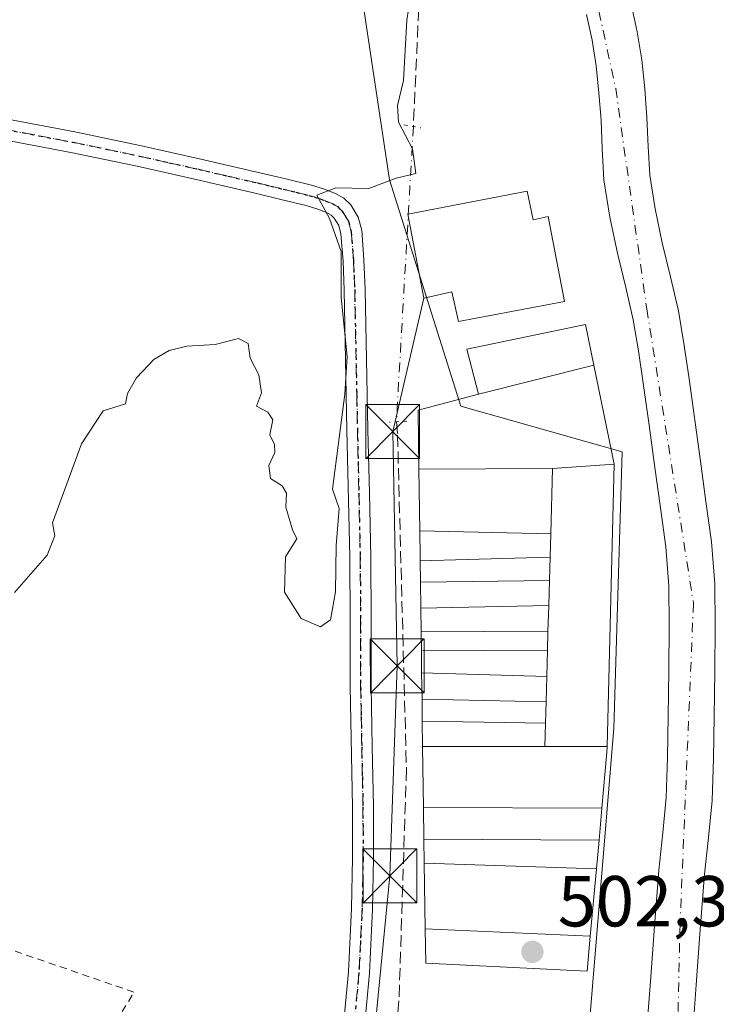
# Model space of a CAD drawing. Units: metres. Extents: x 610488 to 613926, y 4752455 to 4754824.
# Drawn here: x 613608 to 613705, y 4754252 to 4754389 of the extents above; entities that cross this region are included whole.
import ezdxf

# ---------------------------------------------------------------- set-up
doc = ezdxf.new("R2010")
doc.units = ezdxf.units.M
doc.header["$MEASUREMENT"] = 0
for name, pattern in [('DGN Style 2', [1.6480167562047852, 0.988810053722871, -0.6592067024819142]), ('DGN Style 3', [2.307223458686699, 1.648016756204785, -0.6592067024819142]), ('DGN Style 4', [2.6384748266838614, 1.318413404963828, -0.6592067024819142, 0.001648016756204785, -0.6592067024819142]), ('DGN Style 5', [1.1536117293433497, 0.4944050268614355, -0.6592067024819142])]:
    doc.linetypes.add(name, pattern=pattern)
for name, color, linetype, lineweight in [('Alambrada', 7, 'DGN Style 2', 0), ('Arbolado forestal CxS', 92, 'Continuous', 0), ('Corriente artificial lineal', 4, 'DGN Style 3', 13), ('Corriente artificial lineal oculto', 135, 'DGN Style 4', 13), ('Corriente natural Cxs', 4, 'Continuous', 13), ('Corriente natural eje', 4, 'DGN Style 4', 0), ('Corriente natural oculto Cxs', 9, 'Continuous', 13), ('Curva de nivel normal', 30, 'Continuous', 0), ('Edificación industrial Cxs', 135, 'Continuous', 13), ('Huerta CxS', 92, 'Continuous', 0), ('Molino Cxs', 142, 'Continuous', 13), ('Pista no pavimentada Cxs', 111, 'Continuous', 0), ('Pista no pavimentada eje', 91, 'DGN Style 4', 0), ('Prado CxS', 92, 'Continuous', 0), ('Puente lineal', 2, 'DGN Style 5', 0), ('Punto de cota en terreno', 7, 'Continuous', 0), ('Ruta', 7, 'DGN Style 5', 30), ('Rótulo de punto de cota en terreno', 7, 'Continuous', 0), ('Suelo desnudo CxS', 253, 'Continuous', 0), ('Tendido', 6, 'Continuous', 0), ('Torre de tendido puntual', 7, 'Continuous', 0)]:
    doc.layers.add(name, color=color, linetype=linetype, lineweight=lineweight)
doc.styles.add('Style-Arial', font='txt')

# ---------------------------------------------------------------- blocks, each defined once
blk = doc.blocks.new('*U11')
at = {"layer": 'Arbolado forestal CxS', "color": 92, "linetype": 'Continuous', "lineweight": 0}
for points in [[(613701.9600999998, 4754248.780099999, 499.9743000000017), (613702.3901000004, 4754254.610099999, 500.1630000000005), (613702.9600999998, 4754262.300100001, 500.3078999999998), (613703.5500999996, 4754269.9901, 500.5795999999973), (613704.1002000002, 4754275.090100001, 500.6803000000073), (613704.5900999998, 4754280.210100001, 500.8285000000033), (613704.7901, 4754286.0601, 501.4421000000002), (613704.8901000004, 4754291.9101, 501.011599999998), (613704.9801000003, 4754298.210100001, 500.6300000000047), (613705.0201000003, 4754304.5101, 500.607600000003), (613704.9700999996, 4754310.340100001, 500.5528000000049), (613704.5201000003, 4754316.1501, 500.476999999999), (613703.7500999998, 4754321.7601, 500.6198000000004), (613702.9700999996, 4754327.380100001, 500.7437000000064), (613701.3601000002, 4754339.120100001, 501.3220000000001), (613700.6801000005, 4754343.700099999, 501.5385999999999), (613699.9200999998, 4754348.2601, 501.4236999999994), (613698.8300999999, 4754352.9901, 501.1108999999997), (613697.6601999998, 4754357.710100001, 501.5032999999967), (613696.6700999998, 4754362.4001, 501.4560999999958), (613695.9301000005, 4754367.120100001, 501.4389999999985), (613695.7001, 4754371.100099999, 501.1374999999971), (613695.5502000004, 4754375.090100001, 501.0727000000043), (613695.2401000002, 4754379.100099999, 501.084400000007), (613694.8301999997, 4754383.110099999, 501.0302999999985), (613694.2001, 4754387.030099999, 501.0184000000008), (613693.3400999998, 4754390.9101, 500.9141999999993)], [(613680.0884999996, 4754057.387700001, 500.8197999999975), (613676.9099000003, 4754083.4507, 501.2238999999972), (613675.0053000003, 4754092.986099999, 501.3410000000004), (613645.7638999998, 4754094.256100001, 501.9413000000059), (613645.3441000005, 4754101.1711, 501.9924000000028), (613644.5822999999, 4754113.713300001, 502.1855000000069), (613644.4899000004, 4754115.235500001, 502.1490999999951), (613637.5049000002, 4754116.253900001, 502.5099999999948), (613634.1807000004, 4754116.738500001, 502.7954000000027), (613632.3532999996, 4754117.004899999, 502.9554000000062), (613648.1491, 4754197.211300001, 503.3276000000042), (613682.6749, 4754190.5713, 500.9208999999974), (613690.9221000001, 4754290.2697, 502.4830999999977), (613692.1101000002, 4754328.645099999, 503.0592000000034), (613669.6952999998, 4754334.9889, 503.8475999999937), (613659.7581000002, 4754366.459899999, 505.3068999999959), (613653.8569, 4754405.630700001, 505.6306999999942)], [(613687.1201, 4754389.4101, 502.3046999999933), (613687.9101, 4754385.8301, 502.2115999999951), (613688.4901000002, 4754382.270099999, 502.159799999994), (613688.8701, 4754378.530099999, 502.2421000000032), (613689.1601, 4754374.720100001, 502.2277000000031), (613689.3201000001, 4754370.800100001, 502.213699999993), (613689.5701000001, 4754366.450099999, 502.3028000000049), (613690.3800999997, 4754361.2401, 502.6774000000005), (613691.4302000003, 4754356.280099999, 502.9698999999965), (613692.6101000002, 4754351.5101, 502.9048999999941), (613693.6401000004, 4754347.0101, 502.5633999999991), (613694.3701, 4754342.700099999, 502.5078000000067), (613695.0301000001, 4754338.220100001, 502.8319999999949), (613695.8300999999, 4754332.380100001, 503.0011999999988), (613696.6401000004, 4754326.5001, 502.1405999999988), (613697.4101, 4754320.890100001, 501.7354999999953), (613698.1601, 4754315.460100001, 501.6797999999981), (613698.5800999999, 4754310.0701, 501.728099999993), (613698.6201, 4754304.5101, 501.9444999999978), (613698.5800999999, 4754298.270099999, 502.094299999997), (613698.5000999998, 4754292.0001, 501.8687999999966), (613698.4001000002, 4754286.220100001, 501.7007000000012), (613698.2001, 4754280.630100001, 501.7792999999947), (613697.7401999999, 4754275.7401, 501.766300000003), (613697.1801000005, 4754270.5701, 501.7207000000053), (613696.5801999997, 4754262.780099999, 501.7443999999959), (613696.0201000003, 4754255.0801, 501.3665000000037), (613695.5701000001, 4754249.1801, 501.0728999999993)]]:
    blk.add_polyline3d(points, dxfattribs=at)
blk = doc.blocks.new('5PATER')
at = {"layer": 'Huerta CxS', "linetype": 'Continuous', "lineweight": 0}
h = blk.add_hatch(color=51, dxfattribs=at)
edge = h.paths.add_edge_path()
edge.add_ellipse((0, 0), major_axis=(-0.1095731443231308, -0.1110710700762829), ratio=0.9994222409660322, start_angle=0, end_angle=360)
blk = doc.blocks.new('5TTEND')
at = {"layer": 'Corriente natural oculto Cxs', "color": 7, "linetype": 'Continuous', "lineweight": 0}
for p, q in [((-0.375, 0.3754), (0.375, -0.3746)), ((0.3720000000000001, 0.3784000000000001), (-0.3720000000000001, -0.3776))]:
    blk.add_line(p, q, dxfattribs=at)
at = {"layer": 'Corriente natural oculto Cxs', "color": 7, "linetype": 'Continuous', "lineweight": 0, "flags": 128}
blk.add_lwpolyline([(-0.375, -0.3746), (0.375, -0.3746), (0.375, 0.3754), (-0.375, 0.3754), (-0.3720000000000001, -0.3776)], dxfattribs=at)

msp = doc.modelspace()

# ---------------------------------------------------------------- linework, layer by layer
at = {"layer": 'Alambrada', "color": 7, "linetype": 'DGN Style 2', "lineweight": 0}
msp.add_polyline3d([(613561.0100999996, 4754237.4001, 506.3611999999994), (613597.1300999997, 4754208.550100001, 504.2361999999994), (613624.2401000002, 4754253.600099999, 504.3165000000009), (613566.5201000003, 4754273.5001, 507.3380999999936)], dxfattribs=at)
at = {"layer": 'Arbolado forestal CxS', "color": 92, "linetype": 'Continuous', "lineweight": 0}
for points in [[(613677.1448999997, 4754568.346799999, 505.5834999999934), (613672.0263, 4754551.649499999, 506.2734000000055), (613677.4250999996, 4754545.921499999, 506.1402999999991), (613671.6911000004, 4754475.7027, 505.5359000000026), (613657.3152999999, 4754462.284700001, 505.7562000000034), (613653.8569, 4754405.630700001, 505.6306999999942), (613659.7581000002, 4754366.459899999, 505.3068999999959), (613669.6952999998, 4754334.9889, 503.8475999999937), (613692.1101000002, 4754328.645099999, 503.0592000000034), (613690.9221000001, 4754290.2697, 502.4830999999977), (613682.6749, 4754190.5713, 500.9208999999974), (613648.1491, 4754197.211300001, 503.3276000000042), (613632.3532999996, 4754117.004899999, 502.9554000000062)], [(613693.3400999998, 4754390.9101, 500.9141999999993), (613694.2001, 4754387.030099999, 501.0184000000008), (613694.8301999997, 4754383.110099999, 501.0302999999985), (613695.2401000002, 4754379.100099999, 501.084400000007), (613695.5502000004, 4754375.090100001, 501.0727000000043), (613695.7001, 4754371.100099999, 501.1374999999971), (613695.9301000005, 4754367.120100001, 501.4389999999985), (613696.6700999998, 4754362.4001, 501.4560999999958), (613697.6601999998, 4754357.710100001, 501.5032999999967), (613698.8300999999, 4754352.9901, 501.1108999999997), (613699.9200999998, 4754348.2601, 501.4236999999994), (613700.6801000005, 4754343.700099999, 501.5385999999999), (613701.3601000002, 4754339.120100001, 501.3220000000001), (613702.9700999996, 4754327.380100001, 500.7437000000064), (613703.7500999998, 4754321.7601, 500.6198000000004), (613704.5201000003, 4754316.1501, 500.476999999999), (613704.9700999996, 4754310.340100001, 500.5528000000049), (613705.0201000003, 4754304.5101, 500.607600000003), (613704.9801000003, 4754298.210100001, 500.6300000000047), (613704.8901000004, 4754291.9101, 501.011599999998), (613704.7901, 4754286.0601, 501.4421000000002), (613704.5900999998, 4754280.210100001, 500.8285000000033), (613704.1002000002, 4754275.090100001, 500.6803000000073), (613703.5500999996, 4754269.9901, 500.5795999999973), (613702.9600999998, 4754262.300100001, 500.3078999999998), (613702.3901000004, 4754254.610099999, 500.1630000000005), (613701.9600999998, 4754248.780099999, 499.9743000000017)], [(613687.1201, 4754389.4101, 502.3046999999933), (613687.9101, 4754385.8301, 502.2115999999951), (613688.4901000002, 4754382.270099999, 502.159799999994), (613688.8701, 4754378.530099999, 502.2421000000032), (613689.1601, 4754374.720100001, 502.2277000000031), (613689.3201000001, 4754370.800100001, 502.213699999993), (613689.5701000001, 4754366.450099999, 502.3028000000049), (613690.3800999997, 4754361.2401, 502.6774000000005), (613691.4302000003, 4754356.280099999, 502.9698999999965), (613692.6101000002, 4754351.5101, 502.9048999999941), (613693.6401000004, 4754347.0101, 502.5633999999991), (613694.3701, 4754342.700099999, 502.5078000000067), (613695.0301000001, 4754338.220100001, 502.8319999999949), (613695.8300999999, 4754332.380100001, 503.0011999999988), (613696.6401000004, 4754326.5001, 502.1405999999988), (613697.4101, 4754320.890100001, 501.7354999999953), (613698.1601, 4754315.460100001, 501.6797999999981), (613698.5800999999, 4754310.0701, 501.728099999993), (613698.6201, 4754304.5101, 501.9444999999978), (613698.5800999999, 4754298.270099999, 502.094299999997), (613698.5000999998, 4754292.0001, 501.8687999999966), (613698.4001000002, 4754286.220100001, 501.7007000000012), (613698.2001, 4754280.630100001, 501.7792999999947), (613697.7401999999, 4754275.7401, 501.766300000003), (613697.1801000005, 4754270.5701, 501.7207000000053), (613696.5801999997, 4754262.780099999, 501.7443999999959), (613696.0201000003, 4754255.0801, 501.3665000000037), (613695.5701000001, 4754249.1801, 501.0728999999993)]]:
    msp.add_polyline3d(points, dxfattribs=at)
at = {"layer": 'Corriente artificial lineal', "color": 4, "linetype": 'DGN Style 3', "lineweight": 13}
for points in [[(613678.0827000003, 4754448.993899999, 502.5013000000035), (613670.9116000002, 4754444.5647, 503.4134999999952), (613667.5248999996, 4754439.6964, 505.1995000000024), (613666.2549000002, 4754433.9814, 505.5660999999964), (613663.9265999999, 4754392.4946, 504.946100000001), (613663.0789000001, 4754373.850199999, 505.1494999999995)], [(613660.7564000003, 4754332.850400001, 504.4728999999934), (613660.8821, 4754330.9945, 504.4550000000018), (613662.1101000002, 4754284.590100001, 503.8266000000004), (613661.0800999999, 4754252.390100001, 503.7416999999987), (613659.4801000003, 4754236.710100001, 503.4514000000054), (613657.3501000004, 4754218.5101, 502.304999999993), (613654.7301000003, 4754203.200099999, 502.2057999999961), (613652.3000999996, 4754185.870100001, 502.4407999999967), (613651.7801000001, 4754179.1501, 502.4930000000023), (613651.9600999998, 4754173.270099999, 502.7690000000002), (613659.7978999997, 4754123.195499999, 501.1542999999947)]]:
    msp.add_polyline3d(points, dxfattribs=at)
at = {"layer": 'Corriente artificial lineal oculto', "color": 135, "linetype": 'DGN Style 4', "lineweight": 13, "extrusion": (-0.8336572220335474, 0.03813156349938644, 0.5509642638287904), "elevation": -330014.6299292131, "flags": 128}
msp.add_lwpolyline([(-4777447.886509991, 218484.262043094), (-4777409.003128223, 218483.4171352027), (-4777406.823411386, 218483.4512862095)], dxfattribs=at)
at = {"layer": 'Corriente natural Cxs', "color": 4, "linetype": 'Continuous', "lineweight": 13}
for points in [[(613693.3400999998, 4754390.9101, 500.9141999999993), (613694.2001, 4754387.030099999, 501.0184000000008), (613694.8300999999, 4754383.110099999, 501.0302999999985), (613695.2401000002, 4754379.100099999, 501.084400000007), (613695.5500999996, 4754375.090100001, 501.0727000000043), (613695.7001, 4754371.100099999, 501.1374999999971), (613695.9301000005, 4754367.120100001, 501.4389999999985), (613696.6700999998, 4754362.4001, 501.4560999999958), (613697.6601, 4754357.710100001, 501.5032999999967), (613698.8300999999, 4754352.9901, 501.1108999999997), (613699.9200999998, 4754348.2601, 501.4236999999994), (613700.6801000005, 4754343.700099999, 501.5385999999999), (613701.3601000002, 4754339.120100001, 501.3220000000001), (613702.9700999996, 4754327.380100001, 500.7437000000064), (613703.7500999998, 4754321.7601, 500.6198000000004), (613704.5201000003, 4754316.1501, 500.476999999999), (613704.9700999996, 4754310.340100001, 500.5528000000049), (613705.0201000003, 4754304.5101, 500.607600000003), (613704.9801000003, 4754298.210100001, 500.6300000000047), (613704.8901000004, 4754291.9101, 501.011599999998), (613704.7901, 4754286.0601, 501.4421000000002), (613704.5900999998, 4754280.210100001, 500.8285000000033), (613704.1001000004, 4754275.090100001, 500.6803000000073), (613703.5500999996, 4754269.9901, 500.5795999999973), (613702.9600999998, 4754262.300100001, 500.3078999999998), (613702.3901000004, 4754254.610099999, 500.1630000000005), (613701.9600999998, 4754248.780099999, 499.9743000000017)], [(613693.3400999998, 4754390.9101, 500.9141999999993), (613694.2001, 4754387.030099999, 501.0184000000008), (613694.8300999999, 4754383.110099999, 501.0302999999985), (613695.2401000002, 4754379.100099999, 501.084400000007), (613695.5500999996, 4754375.090100001, 501.0727000000043), (613695.7001, 4754371.100099999, 501.1374999999971), (613695.9301000005, 4754367.120100001, 501.4389999999985), (613696.6700999998, 4754362.4001, 501.4560999999958), (613697.6601, 4754357.710100001, 501.5032999999967), (613698.8300999999, 4754352.9901, 501.1108999999997), (613699.9200999998, 4754348.2601, 501.4236999999994), (613700.6801000005, 4754343.700099999, 501.5385999999999), (613701.3601000002, 4754339.120100001, 501.3220000000001), (613702.9700999996, 4754327.380100001, 500.7437000000064), (613703.7500999998, 4754321.7601, 500.6198000000004), (613704.5201000003, 4754316.1501, 500.476999999999), (613704.9700999996, 4754310.340100001, 500.5528000000049), (613705.0201000003, 4754304.5101, 500.607600000003), (613704.9801000003, 4754298.210100001, 500.6300000000047), (613704.8901000004, 4754291.9101, 501.011599999998), (613704.7901, 4754286.0601, 501.4421000000002), (613704.5900999998, 4754280.210100001, 500.8285000000033), (613704.1001000004, 4754275.090100001, 500.6803000000073), (613703.5500999996, 4754269.9901, 500.5795999999973), (613702.9600999998, 4754262.300100001, 500.3078999999998), (613702.3901000004, 4754254.610099999, 500.1630000000005), (613701.9600999998, 4754248.780099999, 499.9743000000017)], [(613695.5701000001, 4754249.1801, 501.0728999999993), (613696.0201000003, 4754255.0801, 501.3665000000037), (613696.5800999999, 4754262.780099999, 501.7443999999959), (613697.1801000005, 4754270.5701, 501.7207000000053), (613697.7401000002, 4754275.7401, 501.766300000003), (613698.2001, 4754280.630100001, 501.7792999999947), (613698.4001000002, 4754286.220100001, 501.7007000000012), (613698.5000999998, 4754292.0001, 501.8687999999966), (613698.5800999999, 4754298.270099999, 502.094299999997), (613698.6201, 4754304.5101, 501.9444999999978), (613698.5800999999, 4754310.0701, 501.728099999993), (613698.1601, 4754315.460100001, 501.6797999999981), (613697.4101, 4754320.890100001, 501.7354999999953), (613696.6401000004, 4754326.5001, 502.1405999999988), (613695.8300999999, 4754332.380100001, 503.0011999999988), (613695.0301000001, 4754338.220100001, 502.8319999999949), (613694.3701, 4754342.700099999, 502.5078000000067), (613693.6401000004, 4754347.0101, 502.5633999999991), (613692.6101000002, 4754351.5101, 502.9048999999941), (613691.4301000005, 4754356.280099999, 502.9698999999965), (613690.3800999997, 4754361.2401, 502.6774000000005), (613689.5701000001, 4754366.450099999, 502.3028000000049), (613689.3201000001, 4754370.800100001, 502.213699999993), (613689.1601, 4754374.720100001, 502.2277000000031), (613688.8701, 4754378.530099999, 502.2421000000032), (613688.4901000002, 4754382.270099999, 502.159799999994), (613687.9101, 4754385.8301, 502.2115999999951), (613687.1201, 4754389.4101, 502.3046999999933)], [(613695.5701000001, 4754249.1801, 501.0728999999993), (613696.0201000003, 4754255.0801, 501.3665000000037), (613696.5800999999, 4754262.780099999, 501.7443999999959), (613697.1801000005, 4754270.5701, 501.7207000000053), (613697.7401000002, 4754275.7401, 501.766300000003), (613698.2001, 4754280.630100001, 501.7792999999947), (613698.4001000002, 4754286.220100001, 501.7007000000012), (613698.5000999998, 4754292.0001, 501.8687999999966), (613698.5800999999, 4754298.270099999, 502.094299999997), (613698.6201, 4754304.5101, 501.9444999999978), (613698.5800999999, 4754310.0701, 501.728099999993), (613698.1601, 4754315.460100001, 501.6797999999981), (613697.4101, 4754320.890100001, 501.7354999999953), (613696.6401000004, 4754326.5001, 502.1405999999988), (613695.8300999999, 4754332.380100001, 503.0011999999988), (613695.0301000001, 4754338.220100001, 502.8319999999949), (613694.3701, 4754342.700099999, 502.5078000000067), (613693.6401000004, 4754347.0101, 502.5633999999991), (613692.6101000002, 4754351.5101, 502.9048999999941), (613691.4301000005, 4754356.280099999, 502.9698999999965), (613690.3800999997, 4754361.2401, 502.6774000000005), (613689.5701000001, 4754366.450099999, 502.3028000000049), (613689.3201000001, 4754370.800100001, 502.213699999993), (613689.1601, 4754374.720100001, 502.2277000000031), (613688.8701, 4754378.530099999, 502.2421000000032), (613688.4901000002, 4754382.270099999, 502.159799999994), (613687.9101, 4754385.8301, 502.2115999999951), (613687.1201, 4754389.4101, 502.3046999999933)]]:
    msp.add_polyline3d(points, dxfattribs=at)
at = {"layer": 'Corriente natural eje', "color": 4, "linetype": 'DGN Style 4', "lineweight": 0}
msp.add_polyline3d([(613678.0827000003, 4754448.993899999, 502.5013000000035), (613677.9200999998, 4754448.030099999, 502.1468000000023), (613680.7001, 4754427.3301, 502.6505999999936), (613691.2001, 4754379.130100001, 501.4380999999995), (613695.5201000003, 4754348.550100001, 501.8258999999962), (613702.0100999996, 4754307.6501, 501.0374000000011), (613700.1501000002, 4754263.1601, 500.9060000000027), (613698.9200999998, 4754211.2501, 499.7051000000066), (613690.5900999998, 4754152.890100001, 500.1416999999929), (613692.1300999997, 4754077.200099999, 499.4021999999969), (613697.2100000001, 4753999.0562, 498.7682999999961), (613700.1601, 4753950.1601, 498.9299000000028), (613695.6224999996, 4753905.922599999, 498.656799999997), (613692.1829000004, 4753859.885, 497.1267999999982), (613692.1201, 4753838.960100001, 497.3176999999997), (613691.1245999997, 4753824.695400001, 497.4844000000012), (613694.0350000003, 4753798.501599999, 497.2635000000009), (613704.4700999996, 4753753.6801, 497.0556999999972), (613705.4101, 4753710.670100001, 496.7948000000034), (613703.9722999996, 4753700.365300001, 496.623900000006), (613694.3572000006, 4753672.556, 496.4765000000043), (613690.5954, 4753655.3617, 496.5034000000014), (613690.0674999999, 4753654.1841, 496.6848000000027)], dxfattribs=at)
at = {"layer": 'Curva de nivel normal', "color": 30, "linetype": 'Continuous', "lineweight": 0, "elevation": 505, "flags": 128}
msp.add_lwpolyline([(613607.6399999997, 4754309.140000001), (613612.2000000002, 4754314.33), (613613.2599999999, 4754316.980000001), (613612.9199999999, 4754318.82), (613616.9500000002, 4754329.77), (613619.9699999997, 4754334.34), (613623.0499999998, 4754335.34), (613623.3399999999, 4754336.77), (613624.5999999996, 4754338.949999999), (613627.0099999999, 4754341.480000001), (613629.1500000004, 4754342.730000001), (613631.5800000001, 4754343.33), (613635.5199999996, 4754343.59), (613638.7800000003, 4754344.4), (613640.0999999996, 4754343.720000001), (613640.3799999999, 4754341.66), (613641.6200000001, 4754339.380000001), (613641.9600000001, 4754336.880000001), (613641.2699999996, 4754335.01), (613642.8300000001, 4754334.17), (613643.5300000003, 4754333.130000001), (613643.1200000001, 4754331.02), (613643.7800000003, 4754329.66), (613643.8200000003, 4754328.58), (613643.0099999999, 4754326.77), (613643.2000000002, 4754324.960000001), (613644.8399999999, 4754323.960000001), (613645.4500000002, 4754322.930000001), (613645.3600000005, 4754320.980000001), (613646.2699999996, 4754317.82), (613646.8600000005, 4754316.58), (613645.2999999998, 4754314.100000001), (613645.1799999997, 4754309.15), (613647.4699999997, 4754305.5), (613650.1500000004, 4754304.369999999), (613651.54, 4754305.32), (613652.25, 4754309.220000001), (613652.3600000005, 4754315.67), (613652.7599999999, 4754320.789999999), (613651.8600000005, 4754323.480000001), (613653.5300000003, 4754336.66), (613653.8600000005, 4754341.91), (613653.04, 4754350.100000001), (613653.0199999996, 4754356.51), (613651.4000000004, 4754361.060000001), (613649.6500000004, 4754364.32), (613652.2800000003, 4754365.33), (613656.8899999997, 4754365.26), (613660.7000000002, 4754366.66), (613663.4400000004, 4754367.34), (613662.9800000006, 4754370.77), (613661.0300000003, 4754374.439999999), (613660.8899999997, 4754376.77), (613661.7000000002, 4754380.230000001), (613662.1600000003, 4754388.619999999), (613663.0899999999, 4754394.59)], dxfattribs=at)
at = {"layer": 'Edificación industrial Cxs', "color": 135, "linetype": 'Continuous', "lineweight": 13, "flags": 128}
for points, elevation in [([(613690.9704, 4754326.9301), (613682.4199999999, 4754326.350199999), (613663.8398000002, 4754326.2501), (613663.7301000003, 4754334.460100001), (613672.1497999998, 4754336.680000001), (613688.1403999999, 4754340.700200001)], 512.3972000000067), ([(613690.0104, 4754287.7401), (613681.3399999999, 4754287.739800001), (613681.4302000003, 4754290.949999999), (613681.5202000003, 4754293.92), (613681.6201999999, 4754297.460000001), (613681.7202000003, 4754301.109999999), (613681.7901999997, 4754303.680000001), (613681.8902000004, 4754307.33), (613681.9901999999, 4754310.789999999), (613682.0801999997, 4754314.039999999), (613682.1701999997, 4754317.289999999), (613682.4199999999, 4754326.350199999), (613690.9704, 4754326.9301)], 512.3972000000067), ([(613682.1701999997, 4754317.289999999), (613682.0801999997, 4754314.039999999), (613664.0197999999, 4754313.540100001), (613664.0100999996, 4754314.130100001), (613663.9598000003, 4754317.6801)], 505.9161000000022), ([(613689.2803999997, 4754279.170100001), (613664.4797999999, 4754279.270099999), (613664.3597999997, 4754287.7401), (613681.3399999999, 4754287.739800001), (613690.0104, 4754287.7401), (613689.9901000002, 4754286.950099999)], 513.3254000000015)]:
    msp.add_lwpolyline(points, close=True, dxfattribs=dict(at, elevation=elevation))
at = {"layer": 'Edificación industrial Cxs', "color": 135, "linetype": 'Continuous', "lineweight": 13}
msp.add_polyline3d([(613687.6601, 4754261.380100001, 507.4961999999941), (613687.2200999996, 4754256.540100001, 506.9618000000046), (613664.7901, 4754257.620100001, 506.9437000000034), (613664.7200999996, 4754262.380100001, 505.969299999997), (613664.5900999998, 4754271.5101, 506.790599999993), (613664.5401, 4754274.860099999, 506.3877999999968), (613664.4801000003, 4754279.270099999, 505.9774999999936), (613664.3601000002, 4754287.7401, 504.8337999999931), (613664.3201000001, 4754291.2401, 505.3521000000038), (613664.2801000001, 4754294.3101, 505.9149999999936), (613664.2301000003, 4754297.950099999, 506.5071999999927), (613664.1901000004, 4754301.020099999, 505.946299999996), (613664.1501000002, 4754303.770099999, 505.6506999999983), (613664.1101000002, 4754306.940099999, 505.5823999999994), (613664.0601000005, 4754310.5801, 505.8325999999943), (613664.0201000003, 4754313.540100001, 505.9159000000073), (613664.0100999996, 4754314.130100001, 505.8703999999998), (613663.9600999998, 4754317.6801, 505.632500000007), (613663.8400999998, 4754326.2501, 506.6285000000062), (613663.7301000003, 4754334.460100001, 505.9067000000068), (613672.1501000002, 4754336.6801, 505.3690000000061), (613670.5000999998, 4754342.9301, 505.8080999999948), (613686.9801000003, 4754346.340100001, 506.476800000004), (613688.1401000004, 4754340.700099999, 504.7151000000013), (613690.9700999996, 4754326.9301, 512.3968000000023), (613690.0100999996, 4754287.7401, 509.4116000000067), (613689.9901000002, 4754286.950099999, 509.9719000000041), (613689.2801000001, 4754279.170100001, 513.3249999999971), (613688.8800999997, 4754274.7401, 511.5537999999942), (613688.5100999996, 4754270.7301, 509.8138000000035), (613687.6601, 4754261.380100001, 507.4961999999941)], dxfattribs=at)
for points in [[(613688.1403999999, 4754340.700200001, 506.476800000004), (613672.1497999998, 4754336.680000001, 506.476800000004), (613670.5000999998, 4754342.9301, 506.476800000004), (613686.9801000003, 4754346.340100001, 506.476800000004)], [(613682.1701999997, 4754317.289999999, 506.6285000000062), (613663.9598000003, 4754317.6801, 506.6285000000062), (613663.8398000002, 4754326.2501, 506.6285000000062), (613682.4199999999, 4754326.350199999, 506.6285000000062)], [(613681.9901999999, 4754310.789999999, 505.9161000000022), (613664.0597999999, 4754310.5801, 505.9161000000022), (613664.0197999999, 4754313.540100001, 505.9161000000022), (613682.0801999997, 4754314.039999999, 505.9161000000022)], [(613681.8902000004, 4754307.33, 505.8328000000038), (613664.1097999997, 4754306.940099999, 505.8328000000038), (613664.0597999999, 4754310.5801, 505.8328000000038), (613681.9901999999, 4754310.789999999, 505.8328000000038)], [(613681.7901999997, 4754303.680000001, 505.6508999999933), (613664.1497999998, 4754303.770099999, 505.6508999999933), (613664.1097999997, 4754306.940099999, 505.6508999999933), (613681.8902000004, 4754307.33, 505.6508999999933)], [(613681.7901999997, 4754303.680000001, 505.9465999999957), (613681.7202000003, 4754301.109999999, 505.9465999999957), (613664.1897999998, 4754301.020099999, 505.9465999999957), (613664.1497999998, 4754303.770099999, 505.9465999999957)], [(613681.6201999999, 4754297.460000001, 506.507500000007), (613664.2297999999, 4754297.950099999, 506.507500000007), (613664.1897999998, 4754301.020099999, 506.507500000007), (613681.7202000003, 4754301.109999999, 506.507500000007)], [(613681.6201999999, 4754297.460000001, 506.507500000007), (613681.5202000003, 4754293.92, 506.507500000007), (613664.2797999998, 4754294.3101, 506.507500000007), (613664.2297999999, 4754297.950099999, 506.507500000007)], [(613681.5202000003, 4754293.92, 505.9152000000031), (613681.4302000003, 4754290.949999999, 505.9152000000031), (613664.3197999997, 4754291.2401, 505.9152000000031), (613664.2797999998, 4754294.3101, 505.9152000000031)], [(613681.4302000003, 4754290.949999999, 505.3521999999939), (613681.3399999999, 4754287.739800001, 505.3521999999939), (613664.3597999997, 4754287.7401, 505.3521999999939), (613664.3197999997, 4754291.2401, 505.3521999999939)], [(613689.2803999997, 4754279.170100001, 513.3254000000015), (613688.8804000001, 4754274.7401, 513.3254000000015), (613664.5398000004, 4754274.860099999, 513.3254000000015), (613664.4797999999, 4754279.270099999, 513.3254000000015)], [(613688.8804000001, 4754274.7401, 511.5541999999987), (613688.5104, 4754270.7301, 511.5541999999987), (613664.5898000002, 4754271.5101, 511.5541999999987), (613664.5398000004, 4754274.860099999, 511.5541999999987)], [(613688.5104, 4754270.7301, 509.8141999999935), (613687.6604000004, 4754261.380100001, 509.8141999999935), (613664.7198000001, 4754262.380100001, 509.8141999999935), (613664.5898000002, 4754271.5101, 509.8141999999935)], [(613687.6604000004, 4754261.380100001, 507.4965999999986), (613687.2200999996, 4754256.540100001, 507.4965999999986), (613664.7901, 4754257.620100001, 507.4965999999986), (613664.7198000001, 4754262.380100001, 507.4965999999986)]]:
    msp.add_3dface(points, dxfattribs=at)
at = {"layer": 'Molino Cxs', "color": 142, "linetype": 'Continuous', "lineweight": 13, "elevation": 513.2733000000007, "flags": 128}
msp.add_lwpolyline([(613678.9001000002, 4754364.880100001), (613679.7100999998, 4754360.880100001), (613681.8000999996, 4754361.350099999), (613684.0900999998, 4754349.550100001), (613669.3701, 4754346.7501), (613668.4301000005, 4754350.880100001), (613664.5301000001, 4754350.020099999), (613662.3000999996, 4754361.690099999)], close=True, dxfattribs=at)
at = {"layer": 'Molino Cxs', "color": 142, "linetype": 'Continuous', "lineweight": 13}
msp.add_polyline3d([(613678.9001000002, 4754364.880100001, 513.2733000000007), (613679.7100999998, 4754360.880100001, 512.1438000000053), (613681.8000999996, 4754361.350099999, 511.668399999995), (613684.0900999998, 4754349.550100001, 507.9412000000011), (613669.3701, 4754346.7501, 505.7832999999956), (613668.4301000005, 4754350.880100001, 508.9676999999938), (613664.5301000001, 4754350.020099999, 506.2070999999996), (613662.3000999996, 4754361.690099999, 506.5714000000008), (613678.9001000002, 4754364.880100001, 513.2733000000007)], dxfattribs=at)
at = {"layer": 'Pista no pavimentada Cxs', "color": 111, "linetype": 'Continuous', "lineweight": 0}
for points in [[(613606.7301000003, 4754374.870100001, 506.956600000005), (613616.0201000003, 4754373.100099999, 505.8252000000066), (613625.2901, 4754371.190099999, 505.6616999999969), (613633.5301000001, 4754369.3301, 505.5023999999976), (613641.7600999996, 4754367.4301, 505.3522999999987), (613645.3400999998, 4754366.5701, 505.3257000000012), (613648.9200999998, 4754365.700099999, 505.277700000006), (613650.6001000004, 4754365.190099999, 505.2145000000019), (613652.2500999998, 4754364.5601, 505.1267999999982), (613653.4001000002, 4754363.920100001, 505.0703999999969), (613654.3800999997, 4754362.960100001, 504.9967999999935), (613655.4200999998, 4754361.270099999, 504.9456000000064), (613655.9001000002, 4754359.440099999, 504.8864999999933), (613656.2100999998, 4754355.3201, 504.7526000000071), (613656.3800999997, 4754351.200099999, 504.7574000000022), (613656.7600999996, 4754331.780099999, 505.6941999999981), (613656.9600999998, 4754322.9301, 505.1462999999931), (613657.1501000002, 4754314.0801, 505.2963000000018), (613657.2001, 4754305.0801, 505.2149000000064), (613657.2100999998, 4754296.0801, 505.2724000000017), (613657.3601000002, 4754287.7301, 504.5910000000004), (613657.5301000001, 4754279.380100001, 504.5764999999956), (613657.5500999996, 4754272.2501, 505.0204999999987), (613657.4200999998, 4754265.120100001, 504.8111999999965), (613656.9600999998, 4754256.220100001, 504.9982000000019), (613656.1501000002, 4754247.3301, 504.3248000000021)], [(613606.7301000003, 4754374.870100001, 506.956600000005), (613616.0201000003, 4754373.100099999, 505.8252000000066), (613625.2901, 4754371.190099999, 505.6616999999969), (613633.5301000001, 4754369.3301, 505.5023999999976), (613641.7600999996, 4754367.4301, 505.3522999999987), (613645.3400999998, 4754366.5701, 505.3257000000012), (613648.9200999998, 4754365.700099999, 505.277700000006), (613650.6001000004, 4754365.190099999, 505.2145000000019), (613652.2500999998, 4754364.5601, 505.1267999999982), (613653.4001000002, 4754363.920100001, 505.0703999999969), (613654.3800999997, 4754362.960100001, 504.9967999999935), (613655.4200999998, 4754361.270099999, 504.9456000000064), (613655.9001000002, 4754359.440099999, 504.8864999999933), (613656.2100999998, 4754355.3201, 504.7526000000071), (613656.3800999997, 4754351.200099999, 504.7574000000022), (613656.7600999996, 4754331.780099999, 505.6941999999981), (613656.9600999998, 4754322.9301, 505.1462999999931), (613657.1501000002, 4754314.0801, 505.2963000000018), (613657.2001, 4754305.0801, 505.2149000000064), (613657.2100999998, 4754296.0801, 505.2724000000017), (613657.3601000002, 4754287.7301, 504.5910000000004), (613657.5301000001, 4754279.380100001, 504.5764999999956), (613657.5500999996, 4754272.2501, 505.0204999999987), (613657.4200999998, 4754265.120100001, 504.8111999999965), (613656.9600999998, 4754256.220100001, 504.9982000000019), (613656.1501000002, 4754247.3301, 504.3248000000021)], [(613653.2500999998, 4754247.640100001, 504.0690000000032), (613654.0500999996, 4754256.4301, 504.3852000000043), (613654.5000999998, 4754265.220100001, 504.4573999999994), (613654.6300999997, 4754272.270099999, 504.633799999996), (613654.6101000002, 4754279.350099999, 504.5249999999942), (613654.2901, 4754296.050100001, 505.1686999999947), (613654.2801000001, 4754305.0701, 504.9795000000013), (613654.2301000003, 4754314.040100001, 505.0337), (613653.8501000004, 4754331.720100001, 505.1664000000019), (613653.6501000002, 4754341.4301, 505.2498999999953), (613653.4600999998, 4754351.110099999, 504.9038), (613653.3000999996, 4754355.1501, 504.9024000000064), (613653.0100999996, 4754358.960100001, 504.9195000000037), (613652.7100999998, 4754360.110099999, 504.9186000000045), (613652.0900999998, 4754361.120100001, 504.9226000000053), (613651.6401000004, 4754361.5601, 504.9327999999951), (613651.0100999996, 4754361.9101, 504.9499000000069), (613649.6601, 4754362.4301, 504.9909000000043), (613648.1601, 4754362.880100001, 505.0679999999993), (613644.6601, 4754363.7401, 505.1423000000068), (613641.0900999998, 4754364.590100001, 505.1958000000013), (613632.8800999997, 4754366.4901, 505.4305000000023), (613624.6801000005, 4754368.3301, 505.5149999999995), (613615.4501, 4754370.2401, 505.7317000000039), (613606.1901000004, 4754372.0001, 506.7828000000009)], [(613653.2500999998, 4754247.640100001, 504.0690000000032), (613654.0500999996, 4754256.4301, 504.3852000000043), (613654.5000999998, 4754265.220100001, 504.4573999999994), (613654.6300999997, 4754272.270099999, 504.633799999996), (613654.6101000002, 4754279.350099999, 504.5249999999942), (613654.2901, 4754296.050100001, 505.1686999999947), (613654.2801000001, 4754305.0701, 504.9795000000013), (613654.2301000003, 4754314.040100001, 505.0337), (613653.8501000004, 4754331.720100001, 505.1664000000019), (613653.6501000002, 4754341.4301, 505.2498999999953), (613653.4600999998, 4754351.110099999, 504.9038), (613653.3000999996, 4754355.1501, 504.9024000000064), (613653.0100999996, 4754358.960100001, 504.9195000000037), (613652.7100999998, 4754360.110099999, 504.9186000000045), (613652.0900999998, 4754361.120100001, 504.9226000000053), (613651.6401000004, 4754361.5601, 504.9327999999951), (613651.0100999996, 4754361.9101, 504.9499000000069), (613649.6601, 4754362.4301, 504.9909000000043), (613648.1601, 4754362.880100001, 505.0679999999993), (613644.6601, 4754363.7401, 505.1423000000068), (613641.0900999998, 4754364.590100001, 505.1958000000013), (613632.8800999997, 4754366.4901, 505.4305000000023), (613624.6801000005, 4754368.3301, 505.5149999999995), (613615.4501, 4754370.2401, 505.7317000000039), (613606.1901000004, 4754372.0001, 506.7828000000009)]]:
    msp.add_polyline3d(points, dxfattribs=at)
at = {"layer": 'Pista no pavimentada eje', "color": 91, "linetype": 'DGN Style 4', "lineweight": 0}
msp.add_polyline3d([(613606.4600999998, 4754373.4351, 506.9263999999966), (613611.0900999998, 4754372.5551, 506.1820000000008), (613615.7351000002, 4754371.670100001, 505.8142999999982), (613620.3701, 4754370.715100001, 505.692200000005), (613624.9851000002, 4754369.7601, 505.5899000000064), (613629.1051000003, 4754368.8301, 505.5265999999974), (613633.2050999999, 4754367.9101, 505.5099000000046), (613637.3101000005, 4754366.960100001, 505.411500000002), (613641.4250999996, 4754366.0101, 505.2761000000028), (613643.2150999998, 4754365.5801, 505.2428000000073), (613645.0000999998, 4754365.155099999, 505.2323000000034), (613646.7500999998, 4754364.725099999, 505.2157000000007), (613648.5401, 4754364.290100001, 505.1689999999944), (613649.2901, 4754364.065099999, 505.1355999999942), (613650.1300999997, 4754363.8101, 505.0950000000012), (613650.8051000005, 4754363.550100001, 505.0547999999981), (613651.7874999996, 4754363.147500001, 504.9894000000059), (613652.5201000003, 4754362.7401, 504.9265000000014), (613653.1224999996, 4754362.1501, 504.9174000000058), (613653.5450999998, 4754361.5351, 504.9241000000038), (613654.0651000004, 4754360.690099999, 504.922000000006), (613654.4550999999, 4754359.200099999, 504.8986000000005), (613654.7550999997, 4754355.235099999, 504.8266000000004), (613654.8400999998, 4754353.175100001, 504.7915000000066), (613654.9200999998, 4754351.155099999, 504.8316999999952), (613655.2050999999, 4754336.6051, 505.6680999999954), (613655.3051000005, 4754331.7501, 505.4290000000037), (613655.4001000002, 4754327.325099999, 505.0509000000021), (613655.5000999998, 4754322.9001, 505.059699999998), (613655.6901000004, 4754314.0601, 505.1652999999933), (613655.7401000002, 4754305.075099999, 505.0972000000039), (613655.7500999998, 4754296.065099999, 505.2203000000009), (613655.8300999999, 4754291.8751, 504.8279000000039), (613655.9051000001, 4754287.700099999, 504.570000000007), (613655.9851000002, 4754283.540100001, 504.6006000000052), (613656.0701000001, 4754279.3651, 504.5426000000007), (613656.0900999998, 4754272.2601, 504.8111999999965), (613655.9600999998, 4754265.170100001, 504.6340999999957), (613655.7351000002, 4754260.7751, 504.6677999999956), (613655.5050999997, 4754256.325099999, 504.6956000000064), (613654.7001, 4754247.485099999, 504.1977999999945)], dxfattribs=at)
at = {"layer": 'Prado CxS', "color": 92, "linetype": 'Continuous', "lineweight": 0}
for points in [[(613677.1448999997, 4754568.346799999, 505.5834999999934), (613672.0263, 4754551.649499999, 506.2734000000055), (613677.4250999996, 4754545.921499999, 506.1402999999991), (613671.6911000004, 4754475.7027, 505.5359000000026), (613657.3152999999, 4754462.284700001, 505.7562000000034), (613653.8569, 4754405.630700001, 505.6306999999942), (613659.7581000002, 4754366.459899999, 505.3068999999959), (613669.6952999998, 4754334.9889, 503.8475999999937), (613692.1101000002, 4754328.645099999, 503.0592000000034), (613690.9221000001, 4754290.2697, 502.4830999999977), (613682.6749, 4754190.5713, 500.9208999999974), (613648.1491, 4754197.211300001, 503.3276000000042), (613632.3532999996, 4754117.004899999, 502.9554000000062)], [(613653.8569, 4754405.630700001, 505.6306999999942), (613659.7581000002, 4754366.459899999, 505.3068999999959), (613669.6952999998, 4754334.9889, 503.8475999999937), (613692.1101000002, 4754328.645099999, 503.0592000000034), (613690.9221000001, 4754290.2697, 502.4830999999977), (613682.6749, 4754190.5713, 500.9208999999974), (613648.1491, 4754197.211300001, 503.3276000000042), (613632.3532999996, 4754117.004899999, 502.9554000000062), (613630.9316999996, 4754117.3419, 503.1238000000012), (613546.7039000001, 4754137.304099999, 505.976800000004), (613550.6567000002, 4754164.142300001, 505.9701999999961), (613558.0522999996, 4754214.352700001, 505.8430999999982), (613558.0541000003, 4754214.365499999, 505.8438000000024), (613564.9643000001, 4754261.805299999, 506.9465000000055), (613564.9665000001, 4754261.819, 506.9465999999957), (613586.8487, 4754413.914999999, 508.9584999999934)]]:
    msp.add_polyline3d(points, dxfattribs=at)
at = {"layer": 'Puente lineal', "color": 2, "linetype": 'DGN Style 5', "lineweight": 0, "extrusion": (-0.2442198837016282, 0.04070673267798694, 0.9688651146157788), "elevation": 44157.03102830713, "flags": 128}
msp.add_lwpolyline([(-4790568.664748568, -170750.8074250678), (-4790568.664748568, -170748.315797355)], dxfattribs=at)
at = {"layer": 'Puente lineal', "color": 2, "linetype": 'DGN Style 5', "lineweight": 0, "extrusion": (-0.07402483097926159, -0.004112835974658897, 0.9972479175103538), "elevation": -64475.1032465773, "flags": 128}
msp.add_lwpolyline([(-4712969.006311893, 874087.6341850187), (-4712969.006311893, 874085.2427310629)], dxfattribs=at)
at = {"layer": 'Ruta', "color": 7, "linetype": 'DGN Style 5', "lineweight": 30}
msp.add_polyline3d([(613606.4600999998, 4754373.4351, 506.9263999999966), (613611.0900999998, 4754372.5551, 506.1820000000008), (613615.7351000002, 4754371.670100001, 505.8142999999982), (613620.3701, 4754370.715100001, 505.692200000005), (613624.9851000002, 4754369.7601, 505.5899000000064), (613629.1051000003, 4754368.8301, 505.5265999999974), (613633.2050999999, 4754367.9101, 505.5099000000046), (613637.3101000005, 4754366.960100001, 505.411500000002), (613641.4250999996, 4754366.0101, 505.2761000000028), (613643.2150999998, 4754365.5801, 505.2428000000073), (613645.0000999998, 4754365.155099999, 505.2323000000034), (613646.7500999998, 4754364.725099999, 505.2157000000007), (613648.5401, 4754364.290100001, 505.1689999999944), (613649.2901, 4754364.065099999, 505.1355999999942), (613650.1300999997, 4754363.8101, 505.0950000000012), (613650.8051000005, 4754363.550100001, 505.0547999999981), (613651.7874999996, 4754363.147500001, 504.9894000000059), (613652.5201000003, 4754362.7401, 504.9265000000014), (613653.1224999996, 4754362.1501, 504.9174000000058), (613653.5450999998, 4754361.5351, 504.9241000000038), (613654.0651000004, 4754360.690099999, 504.922000000006), (613654.4550999999, 4754359.200099999, 504.8986000000005), (613654.7550999997, 4754355.235099999, 504.8266000000004), (613654.8400999998, 4754353.175100001, 504.7915000000066), (613654.9200999998, 4754351.155099999, 504.8316999999952), (613655.2050999999, 4754336.6051, 505.6680999999954), (613655.3051000005, 4754331.7501, 505.4290000000037), (613655.4001000002, 4754327.325099999, 505.0509000000021), (613655.5000999998, 4754322.9001, 505.059699999998), (613655.6901000004, 4754314.0601, 505.1652999999933), (613655.7401000002, 4754305.075099999, 505.0972000000039), (613655.7500999998, 4754296.065099999, 505.2203000000009), (613655.8300999999, 4754291.8751, 504.8279000000039), (613655.9051000001, 4754287.700099999, 504.570000000007), (613655.9851000002, 4754283.540100001, 504.6006000000052), (613656.0701000001, 4754279.3651, 504.5426000000007), (613656.0900999998, 4754272.2601, 504.8111999999965), (613655.9600999998, 4754265.170100001, 504.6340999999957), (613655.7351000002, 4754260.7751, 504.6677999999956), (613655.5050999997, 4754256.325099999, 504.6956000000064), (613654.7001, 4754247.485099999, 504.1977999999945)], dxfattribs=at)
at = {"layer": 'Suelo desnudo CxS', "color": 253, "linetype": 'Continuous', "lineweight": 0}
for points in [[(613693.3400999998, 4754390.9101, 500.9141999999993), (613694.2001, 4754387.030099999, 501.0184000000008), (613694.8301999997, 4754383.110099999, 501.0302999999985), (613695.2401000002, 4754379.100099999, 501.084400000007), (613695.5502000004, 4754375.090100001, 501.0727000000043), (613695.7001, 4754371.100099999, 501.1374999999971), (613695.9301000005, 4754367.120100001, 501.4389999999985), (613696.6700999998, 4754362.4001, 501.4560999999958), (613697.6601999998, 4754357.710100001, 501.5032999999967), (613698.8300999999, 4754352.9901, 501.1108999999997), (613699.9200999998, 4754348.2601, 501.4236999999994), (613700.6801000005, 4754343.700099999, 501.5385999999999), (613701.3601000002, 4754339.120100001, 501.3220000000001), (613702.9700999996, 4754327.380100001, 500.7437000000064), (613703.7500999998, 4754321.7601, 500.6198000000004), (613704.5201000003, 4754316.1501, 500.476999999999), (613704.9700999996, 4754310.340100001, 500.5528000000049), (613705.0201000003, 4754304.5101, 500.607600000003), (613704.9801000003, 4754298.210100001, 500.6300000000047), (613704.8901000004, 4754291.9101, 501.011599999998), (613704.7901, 4754286.0601, 501.4421000000002), (613704.5900999998, 4754280.210100001, 500.8285000000033), (613704.1002000002, 4754275.090100001, 500.6803000000073), (613703.5500999996, 4754269.9901, 500.5795999999973), (613702.9600999998, 4754262.300100001, 500.3078999999998), (613702.3901000004, 4754254.610099999, 500.1630000000005), (613701.9600999998, 4754248.780099999, 499.9743000000017)], [(613693.3400999998, 4754390.9101, 500.9141999999993), (613694.2001, 4754387.030099999, 501.0184000000008), (613694.8301999997, 4754383.110099999, 501.0302999999985), (613695.2401000002, 4754379.100099999, 501.084400000007), (613695.5502000004, 4754375.090100001, 501.0727000000043), (613695.7001, 4754371.100099999, 501.1374999999971), (613695.9301000005, 4754367.120100001, 501.4389999999985), (613696.6700999998, 4754362.4001, 501.4560999999958), (613697.6601999998, 4754357.710100001, 501.5032999999967), (613698.8300999999, 4754352.9901, 501.1108999999997), (613699.9200999998, 4754348.2601, 501.4236999999994), (613700.6801000005, 4754343.700099999, 501.5385999999999), (613701.3601000002, 4754339.120100001, 501.3220000000001), (613702.9700999996, 4754327.380100001, 500.7437000000064), (613703.7500999998, 4754321.7601, 500.6198000000004), (613704.5201000003, 4754316.1501, 500.476999999999), (613704.9700999996, 4754310.340100001, 500.5528000000049), (613705.0201000003, 4754304.5101, 500.607600000003), (613704.9801000003, 4754298.210100001, 500.6300000000047), (613704.8901000004, 4754291.9101, 501.011599999998), (613704.7901, 4754286.0601, 501.4421000000002), (613704.5900999998, 4754280.210100001, 500.8285000000033), (613704.1002000002, 4754275.090100001, 500.6803000000073), (613703.5500999996, 4754269.9901, 500.5795999999973), (613702.9600999998, 4754262.300100001, 500.3078999999998), (613702.3901000004, 4754254.610099999, 500.1630000000005), (613701.9600999998, 4754248.780099999, 499.9743000000017)], [(613695.5701000001, 4754249.1801, 501.0728999999993), (613696.0201000003, 4754255.0801, 501.3665000000037), (613696.5801999997, 4754262.780099999, 501.7443999999959), (613697.1801000005, 4754270.5701, 501.7207000000053), (613697.7401999999, 4754275.7401, 501.766300000003), (613698.2001, 4754280.630100001, 501.7792999999947), (613698.4001000002, 4754286.220100001, 501.7007000000012), (613698.5000999998, 4754292.0001, 501.8687999999966), (613698.5800999999, 4754298.270099999, 502.094299999997), (613698.6201, 4754304.5101, 501.9444999999978), (613698.5800999999, 4754310.0701, 501.728099999993), (613698.1601, 4754315.460100001, 501.6797999999981), (613697.4101, 4754320.890100001, 501.7354999999953), (613696.6401000004, 4754326.5001, 502.1405999999988), (613695.8300999999, 4754332.380100001, 503.0011999999988), (613695.0301000001, 4754338.220100001, 502.8319999999949), (613694.3701, 4754342.700099999, 502.5078000000067), (613693.6401000004, 4754347.0101, 502.5633999999991), (613692.6101000002, 4754351.5101, 502.9048999999941), (613691.4302000003, 4754356.280099999, 502.9698999999965), (613690.3800999997, 4754361.2401, 502.6774000000005), (613689.5701000001, 4754366.450099999, 502.3028000000049), (613689.3201000001, 4754370.800100001, 502.213699999993), (613689.1601, 4754374.720100001, 502.2277000000031), (613688.8701, 4754378.530099999, 502.2421000000032), (613688.4901000002, 4754382.270099999, 502.159799999994), (613687.9101, 4754385.8301, 502.2115999999951), (613687.1201, 4754389.4101, 502.3046999999933)], [(613687.1201, 4754389.4101, 502.3046999999933), (613687.9101, 4754385.8301, 502.2115999999951), (613688.4901000002, 4754382.270099999, 502.159799999994), (613688.8701, 4754378.530099999, 502.2421000000032), (613689.1601, 4754374.720100001, 502.2277000000031), (613689.3201000001, 4754370.800100001, 502.213699999993), (613689.5701000001, 4754366.450099999, 502.3028000000049), (613690.3800999997, 4754361.2401, 502.6774000000005), (613691.4302000003, 4754356.280099999, 502.9698999999965), (613692.6101000002, 4754351.5101, 502.9048999999941), (613693.6401000004, 4754347.0101, 502.5633999999991), (613694.3701, 4754342.700099999, 502.5078000000067), (613695.0301000001, 4754338.220100001, 502.8319999999949), (613695.8300999999, 4754332.380100001, 503.0011999999988), (613696.6401000004, 4754326.5001, 502.1405999999988), (613697.4101, 4754320.890100001, 501.7354999999953), (613698.1601, 4754315.460100001, 501.6797999999981), (613698.5800999999, 4754310.0701, 501.728099999993), (613698.6201, 4754304.5101, 501.9444999999978), (613698.5800999999, 4754298.270099999, 502.094299999997), (613698.5000999998, 4754292.0001, 501.8687999999966), (613698.4001000002, 4754286.220100001, 501.7007000000012), (613698.2001, 4754280.630100001, 501.7792999999947), (613697.7401999999, 4754275.7401, 501.766300000003), (613697.1801000005, 4754270.5701, 501.7207000000053), (613696.5801999997, 4754262.780099999, 501.7443999999959), (613696.0201000003, 4754255.0801, 501.3665000000037), (613695.5701000001, 4754249.1801, 501.0728999999993)]]:
    msp.add_polyline3d(points, dxfattribs=at)
at = {"layer": 'Tendido', "color": 6, "linetype": 'Continuous', "lineweight": 0}
msp.add_polyline3d([(613637.7816000005, 4754123.221899999, 509.1830000000046), (613640.4952999996, 4754135.512399999, 505.4838000000018), (613646.932, 4754163.920800001, 506.5322000000015), (613652.4692000002, 4754197.2839, 513.5231000000058), (613655.6185, 4754227.0339, 505.3460999999952), (613659.8039999995, 4754269.748299999, 506.5048999999999), (613660.8313999996, 4754298.920399999, 506.9848000000056), (613660.2021000005, 4754331.468, 506.1273999999976), (613664.5301000001, 4754350.020099999, 506.2070999999996)], dxfattribs=at)

# ---------------------------------------------------------------- block references
at = {"layer": 'Arbolado forestal CxS', "color": 92, "linetype": 'Continuous', "lineweight": 0}
msp.add_blockref('*U11', (0, 0), dxfattribs=at)
at = {"layer": 'Punto de cota en terreno', "color": 7, "linetype": 'Continuous', "lineweight": 0, "xscale": 10, "yscale": 10, "zscale": 10}
msp.add_blockref('5PATER', (613679.6200000001, 4754259.210000001, 502.3699999999953), dxfattribs=at)
at = {"layer": 'Torre de tendido puntual', "color": 7, "linetype": 'Continuous', "lineweight": 0, "xscale": 10, "yscale": 10, "zscale": 10}
for p in [(613660.2021000005, 4754331.468, 506.1273999999976), (613660.8313999996, 4754298.920399999, 506.9848000000056), (613659.8039999995, 4754269.748299999, 506.5048999999999)]:
    msp.add_blockref('5TTEND', p, dxfattribs=at)

# ---------------------------------------------------------------- texts
at = {"layer": 'Rótulo de punto de cota en terreno', "color": 7, "linetype": 'Continuous', "lineweight": 0, "style": 'Style-Arial'}
msp.add_text('502,37', height=7.000000000000002, dxfattribs=at).set_placement((613683.1478000004, 4754262.7378))

doc.saveas('drawing.dxf')
